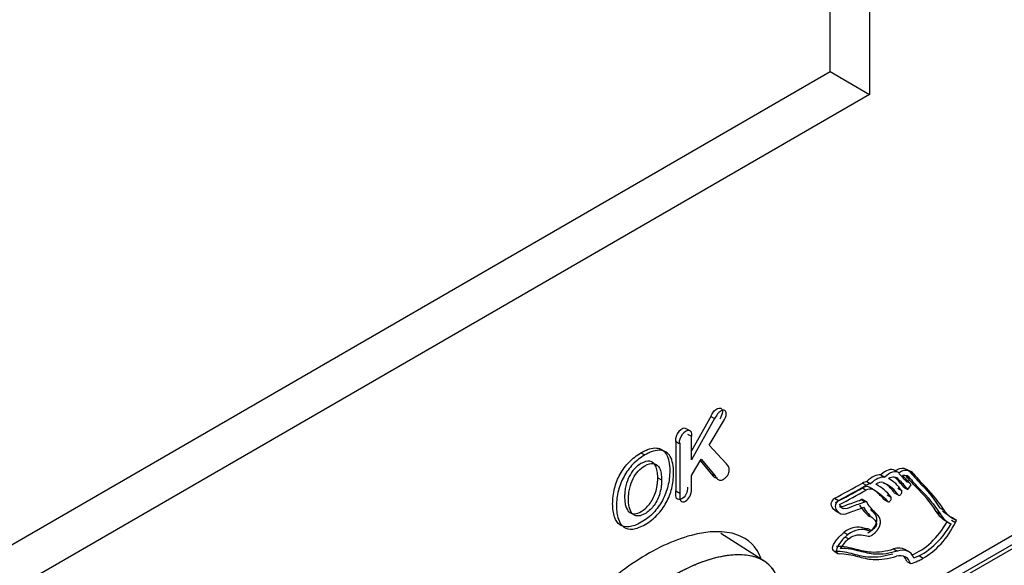
# Model space of a CAD drawing. Units: millimetres. Extents: x 1203 to 8675, y 884 to 7992.
# Drawn here: x 6467 to 6504, y 7264 to 7284 of the extents above; entities that cross this region are included whole.
import ezdxf

# ---------------------------------------------------------------- set-up
doc = ezdxf.new("R2010")
doc.units = ezdxf.units.MM
for name, color, linetype in [('533901691-A_SIEM', 7, 'Continuous'), ('533902076-A_LMS_', 7, 'Continuous'), ('Default', 7, 'Continuous')]:
    doc.layers.add(name, color=color, linetype=linetype)

# ---------------------------------------------------------------- blocks, each defined once
blk = doc.blocks.new('SE6')
at = {"layer": '533901691-A_SIEM', "color": 7, "linetype": 'Continuous'}
blk.add_line((6494.842, 7264.359), (6493.194, 7265.407), dxfattribs=at)
for points, knots in [([(6495.378, 7263.175), (6495.378, 7263.749), (6495.155, 7264.125), (6494.571, 7264.56), (6494.21, 7264.633), (6493.451, 7264.628), (6493.051, 7264.55), (6492.231, 7264.276), (6491.813, 7264.079), (6491.397, 7263.839)], [0, 0, 0, 0, 0.25, 0.25, 0.5, 0.5, 0.75, 0.75, 1, 1, 1, 1]), ([(6495.378, 7263.175), (6495.377, 7263.214), (6495.376, 7263.295), (6495.366, 7263.413), (6495.348, 7263.529), (6495.323, 7263.644), (6495.289, 7263.757), (6495.245, 7263.867), (6495.192, 7263.974), (6495.127, 7264.076), (6495.051, 7264.172), (6494.963, 7264.263), (6494.767, 7264.424), (6494.405, 7264.591), (6493.951, 7264.641), (6493.564, 7264.62), (6493.273, 7264.58), (6492.953, 7264.508), (6492.602, 7264.402), (6492.223, 7264.257), (6491.818, 7264.073), (6491.54, 7263.918), (6491.397, 7263.839)], [0, 0, 0, 0, 0.019824, 0.040305, 0.061517, 0.083547, 0.10649, 0.130446, 0.155515, 0.181806, 0.209437, 0.238513, 0.269125, 0.388068, 0.518848, 0.573942, 0.63365, 0.698023, 0.767049, 0.840587, 0.918368, 1, 1, 1, 1])]:
    blk.add_open_spline(points, degree=3, knots=knots, dxfattribs=at)
at = {"layer": '533902076-A_LMS_', "color": 7, "linetype": 'Continuous'}
for p, q in [((6498.662, 7315.097), (6498.662, 7281.546)), ((6497.216, 7282.381), (6497.216, 7314.262)), ((6499.69, 7262.919), (6551.087, 7292.593)), ((6499.483, 7262.461), (6550.88, 7292.135)), ((6546.036, 7289.17), (6498.359, 7261.643)), ((6455.464, 7258.276), (6497.216, 7282.381)), ((6497.216, 7282.381), (6498.662, 7281.546)), ((6498.662, 7281.546), (6455.464, 7256.605)), ((6492.822, 7269.716), (6492.111, 7268.45)), ((6492.822, 7269.716), (6492.963, 7269.634)), ((6492.963, 7269.634), (6492.111, 7268.116)), ((6492.766, 7268.653), (6493.294, 7269.535)), ((6492.058, 7269.182), (6491.916, 7269.263)), ((6491.97, 7269.065), (6492.111, 7268.984)), ((6492.111, 7268.116), (6492.111, 7268.983)), ((6491.523, 7268.805), (6491.664, 7268.723)), ((6491.536, 7268.813), (6491.536, 7266.975)), ((6491.677, 7268.732), (6491.677, 7266.893)), ((6493.374, 7267.998), (6492.766, 7268.653)), ((6490.254, 7268.379), (6490.396, 7268.297)), ((6492.111, 7267.546), (6492.466, 7268.144)), ((6492.436, 7268.093), (6492.838, 7267.61)), ((6492.466, 7268.144), (6492.979, 7267.529)), ((6492.111, 7267.034), (6492.111, 7267.546)), ((6492.838, 7267.61), (6492.979, 7267.529)), ((6499.077, 7267.563), (6499.218, 7267.481)), ((6499.729, 7267.649), (6499.587, 7267.731)), ((6500.013, 7267.512), (6500.155, 7267.43)), ((6500.136, 7267.686), (6500.277, 7267.604)), ((6490.871, 7267.462), (6491.013, 7267.381)), ((6498.398, 7267.266), (6498.539, 7267.185)), ((6498.558, 7267.323), (6498.7, 7267.241)), ((6498.972, 7267.175), (6498.888, 7267.224)), ((6499.155, 7267.283), (6499.217, 7267.254)), ((6499.412, 7267.396), (6499.354, 7267.429)), ((6499.584, 7267.473), (6499.726, 7267.391)), ((6500.063, 7267.029), (6500.192, 7267.203)), ((6491.536, 7266.975), (6491.677, 7266.893)), ((6498.398, 7267.092), (6498.539, 7267.01)), ((6499.306, 7266.828), (6499.448, 7266.746)), ((6499.569, 7266.912), (6499.71, 7266.83)), ((6499.7, 7267.074), (6499.841, 7266.993)), ((6499.922, 7267.11), (6500.063, 7267.029)), ((6497.376, 7266.709), (6497.518, 7266.628)), ((6497.558, 7266.408), (6497.699, 7266.326)), ((6498.392, 7266.672), (6498.352, 7266.656)), ((6498.352, 7266.656), (6498.494, 7266.574)), ((6498.392, 7266.672), (6498.533, 7266.59)), ((6498.533, 7266.59), (6498.494, 7266.574)), ((6499.176, 7266.675), (6499.374, 7266.561)), ((6499.186, 7266.673), (6499.327, 7266.591)), ((6497.385, 7266.259), (6497.6, 7266.136)), ((6497.463, 7266.219), (6497.605, 7266.137)), ((6501.111, 7266.216), (6501.252, 7266.134)), ((6501.261, 7266.346), (6501.403, 7266.265)), ((6501.334, 7266.249), (6501.476, 7266.167)), ((6501.374, 7266.206), (6501.515, 7266.124)), ((6501.515, 7266.124), (6501.476, 7266.167)), ((6501.72, 7265.99), (6501.663, 7266.011)), ((6501.663, 7266.011), (6501.805, 7265.929)), ((6501.675, 7265.897), (6501.816, 7265.816)), ((6501.72, 7265.99), (6501.861, 7265.908)), ((6501.861, 7265.908), (6501.805, 7265.929)), ((6501.817, 7265.816), (6501.861, 7265.908)), ((6497.716, 7265.455), (6497.857, 7265.373)), ((6498.443, 7265.614), (6498.585, 7265.532)), ((6498.597, 7265.602), (6498.725, 7265.528)), ((6497.75, 7265.295), (6497.891, 7265.213)), ((6497.356, 7264.763), (6497.497, 7264.681)), ((6499.544, 7264.845), (6499.686, 7264.763)), ((6500.102, 7264.741), (6499.96, 7264.822)), ((6500.493, 7264.59), (6500.634, 7264.508)), ((6500.026, 7264.389), (6500.167, 7264.308))]:
    blk.add_line(p, q, dxfattribs=at)
for centre, major_axis, start_param, end_param in [((6491.752, 7268.979), (-0.164, -0.285), 3.141591, 5.652632), ((6491.894, 7268.897), (-0.164, -0.285), 2.202092, 5.652632), ((6498.768, 7266.834), (0.402, 0.696), 0.209787, 1.162989), ((6498.909, 7266.752), (0.402, 0.696), 0.209787, 1.162989), ((6499.247, 7267.142), (-0.34, -0.589), 3.141593, 4.28898), ((6499.389, 7267.06), (-0.34, -0.589), 3.084323, 4.28898), ((6499.346, 7266.917), (-0.311, -0.538), 2.881645, 3.912936), ((6499.204, 7266.999), (-0.311, -0.538), -3.40154, -3.37124), ((6495.347, 7261.229), (3.795, 6.573), 6.047842, 6.157679), ((6488.265, 7251.3), (10.053, 17.412), -0.191925, -0.15312), ((6499.716, 7266.905), (-0.352, -0.609), 2.848925, 3.602689), ((6488.406, 7251.218), (10.053, 17.412), -0.191925, -0.15312), ((6499.575, 7266.987), (-0.352, -0.609), -3.43426, -3.343981), ((6514.209, 7286.438), (-11.89, -20.594), -0.206242, -0.156667), ((6514.35, 7286.356), (-11.89, -20.594), -0.206242, -0.156667), ((6498.951, 7310.218), (-26.11, -45.225), 0.742732, 0.77041), ((6499.093, 7310.136), (-26.11, -45.225), 0.742732, 0.77041), ((6498.395, 7266.758), (0.311, 0.538), 0.404962, 0.779378), ((6498.536, 7266.676), (0.311, 0.538), 0.404962, 0.779378), ((6498.931, 7266.864), (0.238, 0.412), 0.05489, 0.921815), ((6496.644, 7263.143), (-2.328, -4.033), 2.906141, 3.178421), ((6497.603, 7264.243), (-1.71, -2.962), 2.869258, 3.196483), ((6497.462, 7264.325), (-1.71, -2.962), 2.869258, 3.10023), ((6497.608, 7264.269), (-1.805, -3.126), 2.863551, 3.174624), ((6495.488, 7261.147), (3.795, 6.573), 6.047842, 6.157679), ((6493.243, 7256.729), (6.44, 11.154), 5.991936, 6.126518), ((6498.853, 7305.893), (-23.602, -40.88), 0.742236, 0.771749), ((6498.995, 7305.812), (-23.602, -40.88), 0.742236, 0.771749), ((6499.635, 7266.992), (0.0534, 0.0925), 2.869258, 3.141593), ((6499.776, 7266.911), (0.0534, 0.0925), 2.869258, 6.031384), ((6493.385, 7256.648), (6.44, 11.154), 5.991936, 6.126518), ((6498.018, 7266.951), (0.352, 0.609), 2.729874, 3.232845), ((6500.95, 7269.594), (-2.12, -3.673), 5.979149, 6.201538), ((6501.213, 7269.689), (-2.12, -3.672), 5.962401, 6.157326), ((6499.247, 7266.75), (0.05, 0.0866), 2.894307, 3.334018), ((6499.388, 7266.668), (0.05, 0.0866), 2.894307, 6.061593), ((6501.091, 7269.513), (-2.12, -3.673), 5.979149, 6.201522), ((6502.806, 7268.228), (1.356, 2.348), 2.841949, 3.141593), ((6502.948, 7268.147), (1.356, 2.348), 2.841949, 3.189389), ((6502.696, 7267.821), (-1.04, -1.802), -0.289112, -0.193108), ((6502.911, 7268.08), (1.212, 2.1), 2.97578, 3.225341), ((6497.821, 7264.458), (0.652, 1.129), 0.050798, 0.899198), ((6500.476, 7266.467), (-1.049, -1.818), 0.614652, 1.562401), ((6500.618, 7266.385), (-1.049, -1.818), 0.560981, 1.562401), ((6500.691, 7266.212), (-1.021, -1.769), 0.745927, 1.678514), ((6502.77, 7268.161), (1.212, 2.1), 3.199957, 3.225341), ((6497.962, 7264.376), (0.652, 1.129), 0.050798, 0.899198), ((6498.778, 7266.282), (-0.375, -0.65), 0.103631, 0.437757), ((6498.919, 7266.2), (-0.375, -0.65), 0.103631, 0.437757), ((6497.97, 7264.609), (0.402, 0.696), 0.925174, 1.538762), ((6499.365, 7263.791), (-0.595, -1.031), 3.141593, 3.712331), ((6499.477, 7263.667), (-0.51, -0.883), 2.651405, 3.684691), ((6499.506, 7263.709), (-0.595, -1.031), 2.738909, 3.712331), ((6499.335, 7263.749), (-0.51, -0.883), 2.651405, 3.002496), ((6477.063, 7249.109), (-7.707, -13.349), 2.62189, 6.283185), ((6500.603, 7266.403), (-1.17, -2.026), 0.518536, 0.686724), ((6500.637, 7266.818), (-1.414, -2.448), 0.686724, 0.76219)]:
    blk.add_ellipse(centre, major_axis=major_axis, ratio=0.57735, start_param=start_param, end_param=end_param, dxfattribs=at)
for points, degree, knots in [([(6492.822, 7269.716), (6492.854, 7269.774), (6492.899, 7269.857), (6492.979, 7269.948), (6493.048, 7269.995), (6493.125, 7270.028), (6493.216, 7270.017), (6493.282, 7269.881), (6493.203, 7269.702), (6493.152, 7269.616)], 3, [0, 0, 0, 0, 0.180204, 0.250718, 0.333587, 0.4429, 0.542771, 0.728916, 1, 1, 1, 1]), ([(6493.294, 7269.535), (6493.345, 7269.621), (6493.424, 7269.799), (6493.358, 7269.936), (6493.267, 7269.946), (6493.189, 7269.913), (6493.12, 7269.866), (6493.04, 7269.776), (6492.996, 7269.692), (6492.963, 7269.634)], 3, [0, 0, 0, 0, 0.271084, 0.457229, 0.5571, 0.666413, 0.749282, 0.819796, 1, 1, 1, 1]), ([(6490.265, 7265.826), (6490.183, 7265.779), (6490.02, 7265.7), (6489.738, 7265.633), (6489.459, 7265.694), (6489.258, 7265.992), (6489.201, 7266.409), (6489.224, 7266.789), (6489.295, 7267.164), (6489.468, 7267.606), (6489.743, 7267.98), (6490.017, 7268.227), (6490.174, 7268.332), (6490.254, 7268.379)], 3, [0, 0, 0, 0, 0.062094, 0.123803, 0.247221, 0.370715, 0.494209, 0.557453, 0.620696, 0.747184, 0.873592, 0.936796, 1, 1, 1, 1]), ([(6490.396, 7268.297), (6490.315, 7268.25), (6490.159, 7268.145), (6489.884, 7267.898), (6489.61, 7267.524), (6489.437, 7267.082), (6489.365, 7266.708), (6489.342, 7266.327), (6489.4, 7265.911), (6489.6, 7265.612), (6489.879, 7265.551), (6490.162, 7265.618), (6490.325, 7265.697), (6490.406, 7265.744)], 3, [0, 0, 0, 0, 0.063204, 0.126408, 0.252816, 0.379304, 0.442547, 0.505791, 0.629285, 0.752779, 0.876197, 0.937906, 1, 1, 1, 1]), ([(6490.254, 7268.379), (6490.308, 7268.41), (6490.418, 7268.467), (6490.616, 7268.541), (6490.923, 7268.582), (6491.168, 7268.42), (6491.291, 7268.074), (6491.319, 7267.751), (6491.3, 7267.427), (6491.233, 7267.06), (6491.064, 7266.618), (6490.786, 7266.234), (6490.508, 7265.982), (6490.346, 7265.873), (6490.265, 7265.826)], 3, [0, 0, 0, 0, 0.041987, 0.083974, 0.167948, 0.335896, 0.41987, 0.503844, 0.565911, 0.627979, 0.752114, 0.87625, 0.938318, 1, 1, 1, 1]), ([(6490.406, 7265.744), (6490.487, 7265.791), (6490.65, 7265.9), (6490.928, 7266.152), (6491.206, 7266.536), (6491.374, 7266.978), (6491.441, 7267.345), (6491.46, 7267.669), (6491.432, 7267.993), (6491.309, 7268.338), (6491.064, 7268.501), (6490.758, 7268.46), (6490.56, 7268.385), (6490.45, 7268.328), (6490.396, 7268.297)], 3, [0, 0, 0, 0, 0.061682, 0.12375, 0.247886, 0.372021, 0.434089, 0.496156, 0.58013, 0.664104, 0.832052, 0.916026, 0.958013, 1, 1, 1, 1]), ([(6490.871, 7267.462), (6490.871, 7267.511), (6490.868, 7267.592), (6490.849, 7267.747), (6490.782, 7267.961), (6490.598, 7268.111), (6490.29, 7268.026), (6490.003, 7267.797), (6489.814, 7267.523), (6489.707, 7267.232), (6489.663, 7266.986), (6489.655, 7266.869), (6489.653, 7266.821)], 3, [0, 0, 0, 0, 0.043565, 0.087131, 0.174261, 0.348522, 0.522783, 0.646857, 0.770931, 0.895005, 0.957042, 1, 1, 1, 1]), ([(6489.795, 7266.74), (6489.796, 7266.787), (6489.805, 7266.905), (6489.848, 7267.15), (6489.955, 7267.442), (6490.145, 7267.716), (6490.431, 7267.945), (6490.739, 7268.029), (6490.924, 7267.879), (6490.99, 7267.665), (6491.009, 7267.51), (6491.013, 7267.429), (6491.013, 7267.381)], 3, [0, 0, 0, 0, 0.042958, 0.104995, 0.229069, 0.353143, 0.477217, 0.651478, 0.825739, 0.912869, 0.956435, 1, 1, 1, 1]), ([(6492.979, 7267.529), (6493.002, 7267.497), (6493.046, 7267.429), (6493.122, 7267.365), (6493.214, 7267.371), (6493.295, 7267.409), (6493.378, 7267.468), (6493.468, 7267.579), (6493.52, 7267.748), (6493.469, 7267.892), (6493.41, 7267.96), (6493.374, 7267.998)], 3, [0, 0, 0, 0, 0.129314, 0.263001, 0.330917, 0.409436, 0.492331, 0.565516, 0.694854, 0.824171, 1, 1, 1, 1]), ([(6493.053, 7267.453), (6493.036, 7267.45), (6492.977, 7267.45), (6492.905, 7267.511), (6492.861, 7267.578), (6492.838, 7267.61)], 3, [0.6863221, 0.6863221, 0.6863221, 0.6863221, 0.7369989, 0.8706864, 1, 1, 1, 1]), ([(6499.606, 7267.719), (6499.607, 7267.719), (6499.608, 7267.72), (6499.608, 7267.72), (6499.617, 7267.726), (6499.818, 7267.873), (6500.029, 7267.813), (6500.136, 7267.686)], 3, [0, 0, 0, 0, 0.003416, 0.003416, 0.003416, 0.043786, 1, 1, 1, 1]), ([(6500.277, 7267.604), (6500.17, 7267.732), (6499.959, 7267.791), (6499.758, 7267.645), (6499.75, 7267.639), (6499.749, 7267.638), (6499.748, 7267.638), (6499.748, 7267.637)], 3, [0, 0, 0, 0, 0.956214, 0.996584, 0.996584, 0.996584, 1, 1, 1, 1]), ([(6501.111, 7266.216), (6500.906, 7266.568), (6500.513, 7266.969), (6500.127, 7267.373), (6500.015, 7267.514), (6500.015, 7267.514), (6500.015, 7267.514), (6500.014, 7267.513)], 3, [0, 0, 0, 0, 0.684277, 0.999969, 0.999969, 0.999969, 1, 1, 1, 1]), ([(6489.653, 7266.821), (6489.653, 7266.8), (6489.651, 7266.71), (6489.66, 7266.558), (6489.706, 7266.344), (6489.818, 7266.171), (6490.012, 7266.116), (6490.283, 7266.211), (6490.528, 7266.423), (6490.697, 7266.685), (6490.794, 7266.915), (6490.846, 7267.133), (6490.868, 7267.315), (6490.871, 7267.418), (6490.871, 7267.462)], 3, [0, 0, 0, 0, 0.019079, 0.081616, 0.144153, 0.269228, 0.394302, 0.519377, 0.679584, 0.759688, 0.839792, 0.919896, 0.959948, 1, 1, 1, 1]), ([(6491.013, 7267.381), (6491.013, 7267.336), (6491.009, 7267.233), (6490.988, 7267.051), (6490.936, 7266.833), (6490.838, 7266.603), (6490.669, 7266.341), (6490.424, 7266.129), (6490.154, 7266.034), (6489.96, 7266.089), (6489.847, 7266.262), (6489.801, 7266.476), (6489.793, 7266.629), (6489.794, 7266.719), (6489.795, 7266.74)], 3, [0, 0, 0, 0, 0.040052, 0.080104, 0.160208, 0.240312, 0.320416, 0.480623, 0.605698, 0.730772, 0.855847, 0.918384, 0.980921, 1, 1, 1, 1]), ([(6491.97, 7267.116), (6491.97, 7267.036), (6491.944, 7266.856), (6491.769, 7266.676), (6491.64, 7266.644), (6491.557, 7266.687), (6491.534, 7266.816), (6491.536, 7266.915), (6491.536, 7266.975)], 3, [0, 0, 0, 0, 0.243518, 0.443021, 0.572226, 0.702588, 0.817277, 1, 1, 1, 1]), ([(6499.184, 7266.671), (6499.183, 7266.669), (6499.183, 7266.669), (6499.183, 7266.669), (6499.074, 7266.808), (6498.857, 7266.996), (6498.561, 7267.188), (6498.398, 7267.093)], 3, [0, 0, 0, 0, 0.000027, 0.000027, 0.000027, 0.556767, 1, 1, 1, 1]), ([(6500.155, 7267.431), (6500.156, 7267.432), (6500.156, 7267.432), (6500.156, 7267.432), (6500.268, 7267.291), (6500.654, 7266.887), (6501.048, 7266.487), (6501.253, 7266.135)], 3, [0, 0, 0, 0, 0.000031, 0.000031, 0.000031, 0.315723, 1, 1, 1, 1]), ([(6491.677, 7266.893), (6491.677, 7266.833), (6491.675, 7266.735), (6491.698, 7266.605), (6491.781, 7266.562), (6491.911, 7266.595), (6492.085, 7266.774), (6492.111, 7266.954), (6492.111, 7267.034)], 3, [0, 0, 0, 0, 0.182723, 0.297412, 0.427774, 0.556979, 0.756482, 1, 1, 1, 1]), ([(6498.539, 7267.011), (6498.703, 7267.106), (6498.998, 7266.914), (6499.216, 7266.726), (6499.324, 7266.587), (6499.324, 7266.587), (6499.324, 7266.587), (6499.326, 7266.589)], 3, [0, 0, 0, 0, 0.443233, 0.999973, 0.999973, 0.999973, 1, 1, 1, 1]), ([(6497.463, 7266.219), (6497.403, 7266.241), (6497.315, 7266.319), (6497.208, 7266.506), (6497.331, 7266.681), (6497.376, 7266.707), (6497.376, 7266.707), (6497.376, 7266.707), (6497.376, 7266.708)], 3, [0, 0, 0, 0, 0.401432, 0.770902, 0.999928, 0.999928, 0.999928, 1, 1, 1, 1]), ([(6497.517, 7266.626), (6497.517, 7266.625), (6497.517, 7266.625), (6497.517, 7266.625), (6497.473, 7266.599), (6497.35, 7266.424), (6497.456, 7266.238), (6497.544, 7266.16), (6497.605, 7266.137)], 3, [0, 0, 0, 0, 0.000072, 0.000072, 0.000072, 0.229098, 0.598568, 1, 1, 1, 1]), ([(6497.558, 7266.407), (6497.638, 7266.379), (6497.928, 7266.514), (6498.185, 7266.587), (6498.352, 7266.656)], 3, [0, 0, 0, 0, 0.378083, 1, 1, 1, 1]), ([(6498.494, 7266.574), (6498.326, 7266.506), (6498.07, 7266.432), (6497.779, 7266.298), (6497.699, 7266.326)], 3, [0, 0, 0, 0, 0.621915, 1, 1, 1, 1]), ([(6497.605, 7266.137), (6497.708, 7266.1), (6498.01, 7266.226), (6498.283, 7266.314), (6498.433, 7266.375)], 3, [0, 0, 0, 0, 0.467388, 1, 1, 1, 1]), ([(6498.694, 7266.289), (6498.699, 7266.286), (6498.703, 7266.282), (6498.815, 7266.176), (6498.836, 7266.15), (6498.912, 7266.057), (6498.917, 7265.935), (6498.922, 7265.787), (6498.819, 7265.638), (6498.725, 7265.503), (6498.592, 7265.426)], 2, [0, 0, 0, 0.004624, 0.004624, 0.246652, 0.246652, 0.497768, 0.497768, 0.748884, 0.748884, 1, 1, 1]), ([(6498.733, 7265.344), (6498.861, 7265.418), (6498.954, 7265.548), (6499.058, 7265.692), (6499.058, 7265.837), (6499.059, 7265.96), (6498.989, 7266.054), (6498.964, 7266.087), (6498.913, 7266.135), (6498.883, 7266.164), (6498.853, 7266.192), (6498.849, 7266.196), (6498.844, 7266.2)], 2, [0, 0, 0, 0.248128, 0.248128, 0.496256, 0.496256, 0.744384, 0.744384, 0.886171, 0.886171, 0.992436, 0.992436, 1, 1, 1]), ([(6498.805, 7265.952), (6498.805, 7265.952), (6498.805, 7265.951), (6498.806, 7265.951), (6498.862, 7265.897), (6498.995, 7265.75), (6498.799, 7265.557), (6498.738, 7265.52)], 3, [0, 0, 0, 0, 0.002677, 0.002677, 0.002677, 0.614159, 1, 1, 1, 1]), ([(6494.665, 7264.501), (6494.514, 7264.921), (6493.885, 7265.534), (6492.162, 7265.506), (6490.069, 7264.522), (6488.759, 7263.411), (6488.206, 7262.822)], 3, [0.5066868, 0.5066868, 0.5066868, 0.5066868, 0.6280153, 0.754711, 0.8814066, 1, 1, 1, 1]), ([(6497.398, 7264.752), (6497.343, 7264.75), (6497.252, 7264.869), (6497.449, 7265.211), (6497.613, 7265.362), (6497.717, 7265.448), (6497.717, 7265.448), (6497.717, 7265.448), (6497.716, 7265.451)], 3, [0, 0, 0, 0, 0.259867, 0.551449, 0.999535, 0.999535, 0.999535, 1, 1, 1, 1]), ([(6497.858, 7265.37), (6497.858, 7265.367), (6497.858, 7265.367), (6497.858, 7265.366), (6497.755, 7265.28), (6497.591, 7265.13), (6497.393, 7264.787), (6497.484, 7264.669), (6497.54, 7264.671)], 3, [0, 0, 0, 0, 0.000465, 0.000465, 0.000465, 0.448551, 0.740133, 1, 1, 1, 1]), ([(6497.891, 7265.215), (6497.891, 7265.216), (6497.891, 7265.216), (6497.891, 7265.217), (6498.099, 7265.392), (6498.4, 7265.386), (6498.647, 7265.294), (6498.733, 7265.344)], 3, [0, 0, 0, 0, 0.000135, 0.000135, 0.000135, 0.713012, 1, 1, 1, 1]), ([(6497.44, 7264.945), (6497.444, 7264.945), (6497.701, 7264.958), (6498.117, 7264.854), (6498.763, 7264.684), (6499.26, 7264.764), (6499.545, 7264.846), (6499.544, 7264.845)], 3, [0, 0, 0, 0, 0.004784, 0.352728, 0.634363, 0.999993, 1, 1, 1, 1]), ([(6499.509, 7264.657), (6499.213, 7264.572), (6498.697, 7264.489), (6498.046, 7264.658), (6497.639, 7264.764), (6497.398, 7264.752)], 3, [0, 0, 0, 0, 0.37958, 0.670262, 1, 1, 1, 1]), ([(6497.54, 7264.671), (6497.78, 7264.682), (6498.187, 7264.577), (6498.839, 7264.407), (6499.354, 7264.49), (6499.65, 7264.575)], 3, [0, 0, 0, 0, 0.329738, 0.62042, 1, 1, 1, 1]), ([(6499.686, 7264.764), (6499.686, 7264.764), (6499.402, 7264.682), (6498.905, 7264.603), (6498.259, 7264.773), (6497.842, 7264.876), (6497.585, 7264.864), (6497.582, 7264.864)], 3, [0, 0, 0, 0, 0.000007, 0.365637, 0.647272, 0.995216, 1, 1, 1, 1])]:
    blk.add_open_spline(points, degree=degree, knots=knots, dxfattribs=at)
blk.add_open_spline([(6500.591, 7264.484), (6500.613, 7264.495), (6500.634, 7264.508)], degree=2, dxfattribs=at)

msp = doc.modelspace()

# ---------------------------------------------------------------- block references
at = {"layer": 'Default'}
msp.add_blockref('SE6', (0, 0), dxfattribs=at)

doc.saveas('drawing.dxf')
